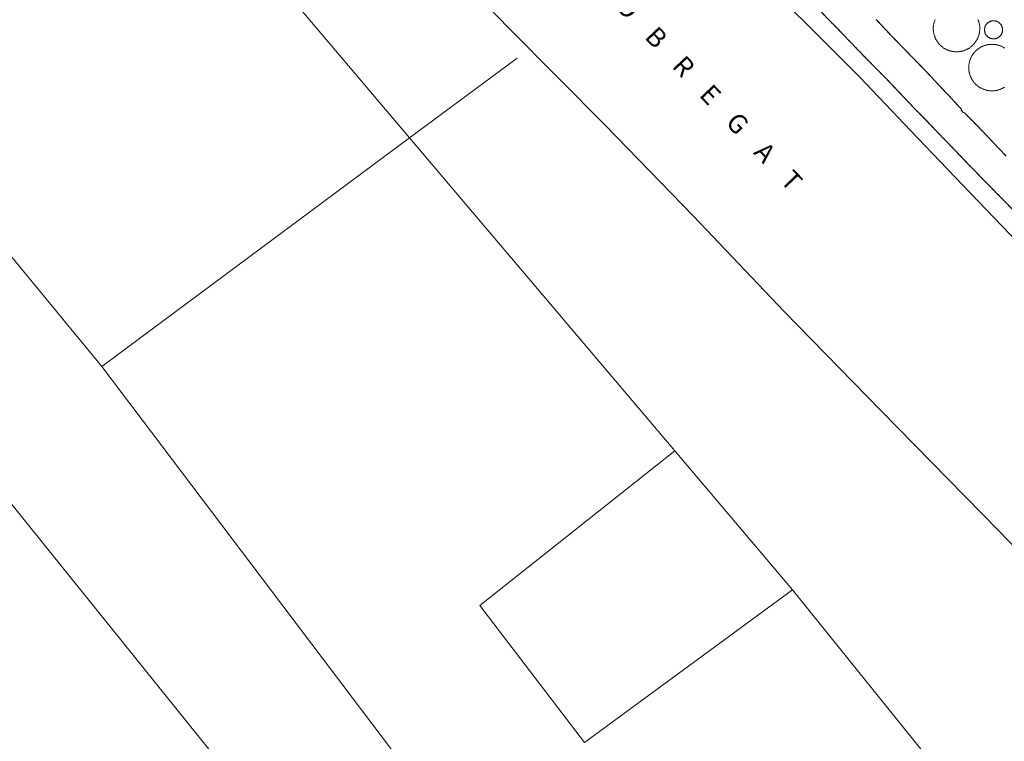
# Model space of a CAD drawing. Units: metres. Extents: x 420711 to 435887, y 4568715 to 4584672.
# Drawn here: x 426059 to 427100, y 4572611 to 4573374 of the extents above; entities that cross this region are included whole.
import ezdxf
from ezdxf.enums import TextEntityAlignment as Align

# ---------------------------------------------------------------- set-up
doc = ezdxf.new("R2010")
doc.units = ezdxf.units.M
doc.header["$MEASUREMENT"] = 0
doc.linetypes.add('DASHDOT', pattern=[1, 0.5, -0.25, 0, -0.25])
for name, color, linetype, lineweight in [('ADM_LIMIT_PORT', 4, 'DASHDOT', 0), ('ADM_ZONA_SERVEIS', 6, 'Continuous', 0), ('ADM_ZONA_SERVEIS_FORATS', 6, 'Continuous', 0), ('AMB_LIMCUL', 3, 'Continuous', 0), ('AMB_LIMRIU', 5, 'Continuous', 0), ('EXTPORT_OBRA', 7, 'Continuous', 0), ('TOP_ROTULACIO_ZONA_EXTERIOR_POR', 7, 'Continuous', 0)]:
    doc.layers.add(name, color=color, linetype=linetype, lineweight=lineweight)
doc.styles.get("Standard").update_dxf_attribs({"font": 'arial.ttf'})

msp = doc.modelspace()

# ---------------------------------------------------------------- linework, layer by layer
at = {"layer": 'ADM_LIMIT_PORT', "linetype": 'DASHDOT'}
for points in [[(426899.345305, 4573389.328024), (426922.059164, 4573366.148816), (426937.179069, 4573350.519677), (426953.676964, 4573333.454526), (426962.301911, 4573324.709447), (426975.41583, 4573311.410327), (426991.336728, 4573294.706181), (427004.608641, 4573280.642059), (427016.162569, 4573268.726953), (427028.63849, 4573255.852839), (427046.346379, 4573237.646677), (427062.610274, 4573220.585527), (427081.006159, 4573201.647359), (427098.384052, 4573184.0772), (427113.848954, 4573168.088058)], [(427101.906405, 4573229.847243), (427088.542491, 4573243.930366), (427070.831605, 4573262.423529), (427060.19567, 4573273.152626), (427058.071685, 4573275.520646), (427056.494686, 4573275.998658), (427054.4047, 4573278.236677), (427054.611709, 4573279.377678), (427051.246732, 4573283.129709), (427040.181805, 4573295.024811), (427031.168863, 4573304.449894), (427018.788945, 4573317.697008), (426992.373111, 4573344.99425), (426981.382179, 4573356.10735), (426964.438291, 4573374.281507)]]:
    msp.add_lwpolyline(points, dxfattribs=at)
at = {"layer": 'ADM_ZONA_SERVEIS', "linetype": 'Continuous', "flags": 128}
msp.add_lwpolyline([(427113.848954, 4573168.088058), (427098.384052, 4573184.0772), (427081.006159, 4573201.647359), (427062.610274, 4573220.585527), (427046.346379, 4573237.646677), (427028.63849, 4573255.852839), (427016.162569, 4573268.726953), (427004.608641, 4573280.642059), (426991.336728, 4573294.706181), (426975.41583, 4573311.410327), (426962.301911, 4573324.709447), (426953.676964, 4573333.454526), (426937.179069, 4573350.519677), (426922.059164, 4573366.148816), (426899.345305, 4573389.328024)], dxfattribs=at)
at = {"layer": 'ADM_ZONA_SERVEIS_FORATS', "linetype": 'Continuous', "flags": 128}
msp.add_lwpolyline([(427101.906405, 4573229.847243), (427088.542491, 4573243.930366), (427070.831605, 4573262.423529), (427060.19567, 4573273.152626), (427058.071685, 4573275.520646), (427056.494686, 4573275.998658), (427054.4047, 4573278.236677), (427054.611709, 4573279.377678), (427051.246732, 4573283.129709), (427040.181805, 4573295.024811), (427031.168863, 4573304.449894), (427018.788945, 4573317.697008), (426992.373111, 4573344.99425), (426981.382179, 4573356.10735), (426964.438291, 4573374.357507)], dxfattribs=at)
at = {"layer": 'AMB_LIMCUL', "linetype": 'Continuous'}
for p, q in [((426471.293583, 4573249.189057), (425963.067358, 4573849.02383)), ((425706.94462, 4573540.445302), (426145.951247, 4573007.411155)), ((426471.293583, 4573249.189057), (426584.947398, 4573333.436323)), ((426145.951247, 4573007.411155), (426471.293583, 4573249.189057)), ((426751.611502, 4572918.386424), (426471.293583, 4573249.189057)), ((426145.951247, 4573007.411155), (426521.788054, 4572510.837543)), ((426876.150577, 4572771.375254), (426751.611502, 4572918.386424)), ((426656.299012, 4572609.736674), (426876.150577, 4572771.375254)), ((427131.67856, 4572453.99283), (426876.150577, 4572771.375254))]:
    msp.add_line(p, q, dxfattribs=at)
at = {"layer": 'AMB_LIMCUL', "linetype": 'Continuous', "flags": 128}
msp.add_lwpolyline([(426656.299012, 4572609.736674), (426545.499943, 4572754.847737), (426751.611502, 4572918.386424)], dxfattribs=at)
at = {"layer": 'AMB_LIMRIU', "linetype": 'Continuous', "flags": 128}
for points in [[(424538.75175, 4574715.425963), (424614.71121, 4574629.015255), (424681.240737, 4574553.314634), (424898.439149, 4574300.362599), (425012.56828, 4574162.921523), (425315.656188, 4573826.148708), (425335.436052, 4573804.168525), (425610.363578, 4573422.905855), (425624.353453, 4573403.515719), (425935.650899, 4573004.152745), (426401.717222, 4572425.458322), (426623.195405, 4572141.206206), (426697.784822, 4572049.365499)], [(424538.75175, 4574715.425963), (424614.71121, 4574629.015255), (424681.240737, 4574553.314634), (424898.439149, 4574300.362599), (425012.56828, 4574162.921523), (425315.656188, 4573826.148708), (425335.436052, 4573804.168525), (425610.363578, 4573422.905855), (425624.353453, 4573403.515719), (425935.650899, 4573004.152745), (426401.717222, 4572425.458322), (426623.195405, 4572141.206206), (426697.784822, 4572049.365499)], [(427333.598717, 4572565.585469), (427180.107839, 4572744.363907), (427093.936388, 4572834.180698), (426969.632158, 4572960.624835), (426867.256797, 4573065.498772), (426771.189417, 4573166.677656), (426678.270001, 4573262.328507), (426576.186625, 4573365.148438), (426476.994253, 4573467.852348), (426418.323631, 4573529.521887), (426327.753188, 4573621.101714), (426271.582517, 4573675.903224), (426204.825043, 4573758.626857), (426143.871611, 4573845.704453), (426080.650311, 4573950.672093), (426068.043451, 4573971.60322), (426002.374389, 4574108.386927), (425968.189012, 4574197.269322), (425951.580315, 4574240.453514), (425930.357894, 4574320.975798), (425906.161555, 4574412.784122), (425890.796088, 4574486.11435), (425873.684726, 4574573.516613), (425859.62825, 4574645.313829)], [(426850.425386, 4573409.832426), (426894.959117, 4573365.44702), (426946.786802, 4573313.543548), (427001.253454, 4573256.660048), (427047.809156, 4573208.03862), (427097.136841, 4573156.523167), (427144.859536, 4573106.684729)]]:
    msp.add_lwpolyline(points, dxfattribs=at)
at = {"layer": 'EXTPORT_OBRA', "linetype": 'Continuous', "flags": 128}
for points in [[(427072.088456, 4573374.27069), (427072.314452, 4573373.700687), (427072.537448, 4573373.136685), (427072.733444, 4573372.561683), (427072.92644, 4573371.99368), (427073.091436, 4573371.416678), (427073.254432, 4573370.847676), (427073.389428, 4573370.270674), (427073.522424, 4573369.701672), (427073.629419, 4573369.127671), (427073.734415, 4573368.560669), (427073.812411, 4573367.990667), (427073.889407, 4573367.428666), (427073.940403, 4573366.864665), (427073.990399, 4573366.308663), (427074.015394, 4573365.751662), (427074.03939, 4573365.204661), (427074.039386, 4573364.656661), (427074.039386, 4573364.656661), (427074.039382, 4573364.10866), (427074.015378, 4573363.561659), (427073.990373, 4573363.004658), (427073.940369, 4573362.448658), (427073.889365, 4573361.884657), (427073.81236, 4573361.322657), (427073.734356, 4573360.752657), (427073.629351, 4573360.185657), (427073.522347, 4573359.611657), (427073.389342, 4573359.042657), (427073.254338, 4573358.465657), (427073.091333, 4573357.896657), (427072.926329, 4573357.319658), (427072.733324, 4573356.751658), (427072.537319, 4573356.176659), (427072.314315, 4573355.61266), (427072.08831, 4573355.042661), (427071.835305, 4573354.484662), (427071.578301, 4573353.921663), (427071.294296, 4573353.372664), (427071.008291, 4573352.818665), (427070.694287, 4573352.279667), (427070.378282, 4573351.737669), (427070.034278, 4573351.21267), (427069.689273, 4573350.683672), (427069.317269, 4573350.174674), (427068.944264, 4573349.662676), (427068.54426, 4573349.170679), (427068.144256, 4573348.677681), (427067.719251, 4573348.205683), (427067.293247, 4573347.733686), (427066.843243, 4573347.283689), (427066.393239, 4573346.833691), (427065.921235, 4573346.407694), (427065.449231, 4573345.982697), (427064.956227, 4573345.5827), (427064.464223, 4573345.182703), (427063.95222, 4573344.809707), (427063.443216, 4573344.43771), (427062.914213, 4573344.092714), (427062.389209, 4573343.748717), (427061.847206, 4573343.432721), (427061.308203, 4573343.118724), (427060.7542, 4573342.832728), (427060.205197, 4573342.548732), (427059.642194, 4573342.291736), (427059.084191, 4573342.038739), (427058.514189, 4573341.812743), (427057.950186, 4573341.589747), (427057.375184, 4573341.393751), (427056.807181, 4573341.200755), (427056.230179, 4573341.03576), (427055.661177, 4573340.872764), (427055.084175, 4573340.737768), (427054.515173, 4573340.604772), (427053.941172, 4573340.497776), (427053.37417, 4573340.39278), (427052.804169, 4573340.314784), (427052.242167, 4573340.237789), (427051.678166, 4573340.186793), (427051.122165, 4573340.136797), (427050.565164, 4573340.111801), (427050.018163, 4573340.087805), (427049.470162, 4573340.087809), (427048.922161, 4573340.087814), (427048.37516, 4573340.111818), (427047.81816, 4573340.136822), (427047.262159, 4573340.186826), (427046.698159, 4573340.237831), (427046.136158, 4573340.314835), (427045.566158, 4573340.39284), (427044.999158, 4573340.497844), (427044.425158, 4573340.604848), (427043.856158, 4573340.737853), (427043.279158, 4573340.872858), (427042.710159, 4573341.035862), (427042.133159, 4573341.200867), (427041.56516, 4573341.393871), (427040.99016, 4573341.589876), (427040.426161, 4573341.812881), (427039.856162, 4573342.038885), (427039.298163, 4573342.29189), (427038.735164, 4573342.548895), (427038.186165, 4573342.832899), (427037.632167, 4573343.118904), (427037.093168, 4573343.432908), (427036.55117, 4573343.748913), (427036.026172, 4573344.092918), (427035.497173, 4573344.437922), (427034.988175, 4573344.809927), (427034.476177, 4573345.182931), (427033.98418, 4573345.582935), (427033.491182, 4573345.98294), (427033.019184, 4573346.407944), (427032.547187, 4573346.833948), (427032.09719, 4573347.283952), (427031.647192, 4573347.733956), (427031.221195, 4573348.20596), (427030.796198, 4573348.677964), (427030.396201, 4573349.170968), (427029.996205, 4573349.662972), (427029.623208, 4573350.174975), (427029.251211, 4573350.683979), (427028.906215, 4573351.212982), (427028.562218, 4573351.737986), (427028.246222, 4573352.279989), (427027.932225, 4573352.818992), (427027.646229, 4573353.372995), (427027.362233, 4573353.921998), (427027.105237, 4573354.485001), (427026.852241, 4573355.043004), (427026.626245, 4573355.613006), (427026.403249, 4573356.177009), (427026.207253, 4573356.752011), (427026.014257, 4573357.320014), (427025.849261, 4573357.897016), (427025.686265, 4573358.466018), (427025.551269, 4573359.04302), (427025.418273, 4573359.612022), (427025.311277, 4573360.186023), (427025.206281, 4573360.753025), (427025.128286, 4573361.323027), (427025.05129, 4573361.885028), (427025.000294, 4573362.449029), (427024.950298, 4573363.00503), (427024.925302, 4573363.562031), (427024.901306, 4573364.109033), (427024.901311, 4573364.657033), (427024.901315, 4573365.205034), (427024.925319, 4573365.752035), (427024.950323, 4573366.309036), (427025.000328, 4573366.865036), (427025.051332, 4573367.429036), (427025.128336, 4573367.991037), (427025.206341, 4573368.561037), (427025.311345, 4573369.128037), (427025.41835, 4573369.702037), (427025.551354, 4573370.271037), (427025.686359, 4573370.848037), (427025.849363, 4573371.417036), (427026.014368, 4573371.994036), (427026.207373, 4573372.562036), (427026.403377, 4573373.137035), (427026.626382, 4573373.701034), (427026.852387, 4573374.271033)], [(427100.406957, 4573302.823366), (427099.881953, 4573302.47937), (427099.33995, 4573302.163373), (427098.800947, 4573301.849377), (427098.246944, 4573301.563381), (427097.697941, 4573301.279384), (427097.134938, 4573301.022388), (427096.576935, 4573300.769392), (427096.006933, 4573300.543396), (427095.44293, 4573300.3204), (427094.867928, 4573300.124404), (427094.299926, 4573299.931408), (427093.722923, 4573299.766412), (427093.153921, 4573299.603416), (427092.576919, 4573299.46842), (427092.007918, 4573299.335424), (427091.433916, 4573299.228429), (427090.866914, 4573299.123433), (427090.296913, 4573299.045437), (427089.734911, 4573298.968441), (427089.17091, 4573298.917445), (427088.614909, 4573298.867449), (427088.057908, 4573298.842454), (427087.510907, 4573298.818458), (427086.962906, 4573298.818462), (427086.414905, 4573298.818466), (427085.867904, 4573298.84247), (427085.310904, 4573298.867475), (427084.754903, 4573298.917479), (427084.190903, 4573298.968483), (427083.628902, 4573299.045488), (427083.058902, 4573299.123492), (427082.491902, 4573299.228496), (427081.917902, 4573299.335501), (427081.348902, 4573299.468506), (427080.771902, 4573299.60351), (427080.202903, 4573299.766515), (427079.625903, 4573299.931519), (427079.057904, 4573300.124524), (427078.482904, 4573300.320529), (427077.918905, 4573300.543533), (427077.348906, 4573300.769538), (427076.790907, 4573301.022542), (427076.227908, 4573301.279547), (427075.678909, 4573301.563552), (427075.124911, 4573301.849556), (427074.585912, 4573302.163561), (427074.043914, 4573302.479566), (427073.518916, 4573302.82357), (427072.989917, 4573303.168575), (427072.480919, 4573303.540579), (427071.968922, 4573303.913583), (427071.476924, 4573304.313588), (427070.983926, 4573304.713592), (427070.511929, 4573305.138596), (427070.039931, 4573305.564601), (427069.589934, 4573306.014605), (427069.139937, 4573306.464609), (427068.71394, 4573306.936613), (427068.288942, 4573307.408617), (427067.888946, 4573307.901621), (427067.488949, 4573308.393624), (427067.115952, 4573308.905628), (427066.743955, 4573309.414632), (427066.398959, 4573309.943635), (427066.054962, 4573310.468638), (427065.738966, 4573311.010642), (427065.424969, 4573311.549645), (427065.138973, 4573312.103648), (427064.854977, 4573312.652651), (427064.597981, 4573313.215654), (427064.344985, 4573313.773656), (427064.118989, 4573314.343659), (427063.895993, 4573314.907662), (427063.699997, 4573315.482664), (427063.507001, 4573316.050666), (427063.342005, 4573316.627668), (427063.179009, 4573317.19667), (427063.044013, 4573317.773672), (427062.911017, 4573318.342674), (427062.804021, 4573318.916676), (427062.699026, 4573319.483678), (427062.62103, 4573320.053679), (427062.544034, 4573320.615681), (427062.493038, 4573321.179682), (427062.443042, 4573321.735683), (427062.418046, 4573322.292684), (427062.394051, 4573322.839685), (427062.394055, 4573323.387686), (427062.394059, 4573323.935687), (427062.418063, 4573324.482687), (427062.443067, 4573325.039688), (427062.493072, 4573325.595688), (427062.544076, 4573326.159689), (427062.62108, 4573326.721689), (427062.699085, 4573327.29169), (427062.804089, 4573327.85869), (427062.911094, 4573328.43269), (427063.044098, 4573329.00169), (427063.179103, 4573329.578689), (427063.342108, 4573330.147689), (427063.507112, 4573330.724689), (427063.700117, 4573331.292688), (427063.896121, 4573331.867687), (427064.119126, 4573332.431687), (427064.345131, 4573333.001686), (427064.598135, 4573333.559685), (427064.85514, 4573334.122684), (427065.139145, 4573334.671682), (427065.425149, 4573335.225681), (427065.739154, 4573335.764679), (427066.055158, 4573336.306678), (427066.399163, 4573336.831676), (427066.744168, 4573337.360674), (427067.116172, 4573337.869672), (427067.489176, 4573338.38167), (427067.889181, 4573338.873668), (427068.289185, 4573339.366666), (427068.714189, 4573339.838663), (427069.140194, 4573340.310661), (427069.590198, 4573340.760658), (427070.040202, 4573341.210655), (427070.512206, 4573341.636652), (427070.98421, 4573342.061649), (427071.477214, 4573342.461646), (427071.969217, 4573342.861643), (427072.481221, 4573343.23464), (427072.990225, 4573343.606636), (427073.519228, 4573343.951633), (427074.044231, 4573344.295629), (427074.586235, 4573344.611626), (427075.125238, 4573344.925622), (427075.679241, 4573345.211618), (427076.228244, 4573345.495615), (427076.791247, 4573345.752611), (427077.349249, 4573346.005607), (427077.919252, 4573346.231603), (427078.483255, 4573346.454599), (427079.058257, 4573346.650595), (427079.626259, 4573346.843591), (427080.203261, 4573347.008587), (427080.772264, 4573347.171583), (427081.349265, 4573347.306579), (427081.918267, 4573347.439574), (427082.492269, 4573347.54657), (427083.059271, 4573347.651566), (427083.629272, 4573347.729562), (427084.191274, 4573347.806558), (427084.755275, 4573347.857554), (427085.311276, 4573347.907549), (427085.868277, 4573347.932545), (427086.415278, 4573347.956541), (427086.963279, 4573347.956537), (427087.51128, 4573347.956533), (427088.058281, 4573347.932529), (427088.615281, 4573347.907524), (427089.171282, 4573347.85752), (427089.735282, 4573347.806516), (427090.297282, 4573347.729511), (427090.867283, 4573347.651507), (427091.434283, 4573347.546502), (427092.008283, 4573347.439498), (427092.577283, 4573347.306493), (427093.154283, 4573347.171489), (427093.723282, 4573347.008484), (427094.300282, 4573346.84348), (427094.868281, 4573346.650475), (427095.443281, 4573346.45447), (427096.00728, 4573346.231466), (427096.577279, 4573346.005461), (427097.135278, 4573345.752456), (427097.698277, 4573345.495452), (427098.247276, 4573345.211447), (427098.801274, 4573344.925443), (427099.340273, 4573344.611438), (427099.882271, 4573344.295433), (427100.407269, 4573343.951429)]]:
    msp.add_lwpolyline(points, dxfattribs=at)
msp.add_lwpolyline([(427098.189413, 4573363.309475), (427098.18941, 4573362.879475), (427098.150406, 4573362.450474), (427098.110403, 4573362.007474), (427098.029399, 4573361.569474), (427097.946396, 4573361.119474), (427097.820392, 4573360.678474), (427097.691389, 4573360.227474), (427097.518385, 4573359.790475), (427097.341381, 4573359.344476), (427097.121378, 4573358.918477), (427096.897374, 4573358.485478), (427096.631371, 4573358.077479), (427096.361367, 4573357.665481), (427096.051364, 4573357.283482), (427095.73936, 4573356.898484), (427095.389357, 4573356.548486), (427095.039354, 4573356.198488), (427094.654351, 4573355.886491), (427094.272348, 4573355.576493), (427093.860345, 4573355.306496), (427093.452343, 4573355.040499), (427093.01934, 4573354.816502), (427092.593338, 4573354.596504), (427092.147336, 4573354.419508), (427091.710334, 4573354.246511), (427091.259332, 4573354.117514), (427090.818331, 4573353.991517), (427090.368329, 4573353.90852), (427089.930328, 4573353.827523), (427089.487327, 4573353.787527), (427089.058326, 4573353.74853), (427088.628326, 4573353.748533), (427088.198325, 4573353.748536), (427087.769325, 4573353.78754), (427087.326324, 4573353.827543), (427086.888324, 4573353.908547), (427086.438324, 4573353.99155), (427085.997324, 4573354.117554), (427085.546325, 4573354.246557), (427085.109325, 4573354.419561), (427084.663326, 4573354.596565), (427084.237327, 4573354.816568), (427083.804328, 4573355.040572), (427083.396329, 4573355.306575), (427082.984331, 4573355.576579), (427082.602333, 4573355.886582), (427082.217334, 4573356.198586), (427081.867336, 4573356.548589), (427081.517339, 4573356.898592), (427081.205341, 4573357.283595), (427080.895343, 4573357.665598), (427080.625346, 4573358.077601), (427080.359349, 4573358.485603), (427080.135352, 4573358.918606), (427079.915355, 4573359.344608), (427079.738358, 4573359.79061), (427079.565361, 4573360.227612), (427079.436364, 4573360.678614), (427079.310367, 4573361.119615), (427079.227371, 4573361.569616), (427079.146374, 4573362.007618), (427079.106377, 4573362.450619), (427079.06738, 4573362.87962), (427079.067384, 4573363.30962), (427079.067387, 4573363.739621), (427079.10639, 4573364.168621), (427079.146394, 4573364.611622), (427079.227397, 4573365.049622), (427079.310401, 4573365.499622), (427079.436404, 4573365.940622), (427079.565408, 4573366.391621), (427079.738411, 4573366.828621), (427079.915415, 4573367.27462), (427080.135419, 4573367.700619), (427080.359422, 4573368.133618), (427080.625426, 4573368.541617), (427080.895429, 4573368.953615), (427081.205433, 4573369.335613), (427081.517436, 4573369.720612), (427081.867439, 4573370.070609), (427082.217442, 4573370.420607), (427082.602445, 4573370.732605), (427082.984448, 4573371.042602), (427083.396451, 4573371.3126), (427083.804454, 4573371.578597), (427084.237456, 4573371.802594), (427084.663458, 4573372.022591), (427085.10946, 4573372.199588), (427085.546462, 4573372.372585), (427085.997464, 4573372.501582), (427086.438466, 4573372.627579), (427086.888467, 4573372.710575), (427087.326468, 4573372.791572), (427087.769469, 4573372.831569), (427088.19847, 4573372.870566), (427088.628471, 4573372.870562), (427089.058471, 4573372.870559), (427089.487472, 4573372.831556), (427089.930472, 4573372.791552), (427090.368472, 4573372.710549), (427090.818472, 4573372.627545), (427091.259472, 4573372.501542), (427091.710472, 4573372.372538), (427092.147471, 4573372.199535), (427092.59347, 4573372.022531), (427093.019469, 4573371.802527), (427093.452468, 4573371.578524), (427093.860467, 4573371.31252), (427094.272466, 4573371.042517), (427094.654464, 4573370.732513), (427095.039462, 4573370.42051), (427095.38946, 4573370.070507), (427095.739458, 4573369.720504), (427096.051455, 4573369.335501), (427096.361453, 4573368.953498), (427096.63145, 4573368.541495), (427096.897448, 4573368.133492), (427097.121445, 4573367.70049), (427097.341442, 4573367.274488), (427097.518439, 4573366.828486), (427097.691436, 4573366.391484), (427097.820432, 4573365.940482), (427097.946429, 4573365.49948), (427098.029426, 4573365.049479), (427098.110423, 4573364.611478), (427098.150419, 4573364.168477), (427098.189416, 4573363.739476), (427098.189413, 4573363.309475)], close=True, dxfattribs=at)

# ---------------------------------------------------------------- texts
at = {"layer": 'TOP_ROTULACIO_ZONA_EXTERIOR_POR', "linetype": 'Continuous'}
msp.add_text('R    I    U        L    L    O    B    R    E    G    A    T', height=20, rotation=313.353967, dxfattribs=at).set_placement((426543.420019, 4573555.293978), align=Align.MIDDLE_LEFT)

doc.saveas('drawing.dxf')
